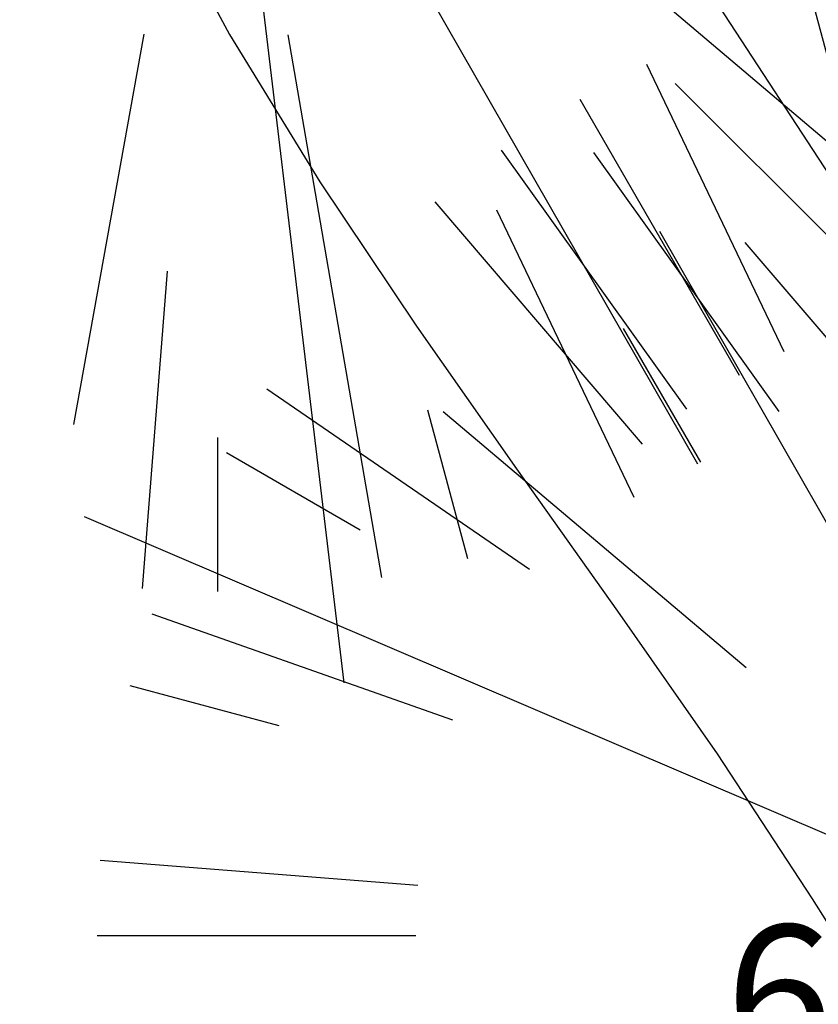
# Model space of a CAD drawing. Units: centimetres. Extents: x 113246 to 113480, y -71742 to -71576.
# Drawn here: x 113359 to 113363, y -71613 to -71609 of the extents above; entities that cross this region are included whole.
import ezdxf
from ezdxf.enums import TextEntityAlignment as Align

# ---------------------------------------------------------------- set-up
doc = ezdxf.new("R2010")
doc.units = ezdxf.units.CM
doc.header["$LTSCALE"] = 1270
doc.layers.add('ALBERI CHIOME', color=7, linetype='Continuous', true_color=0x004c13)
for name, color, linetype in [('CURVE', 252, 'Continuous'), ('FLORA', 3, 'Continuous'), ('PERCORSI-MURETTI', 251, 'Continuous'), ('QUOTE', 252, 'Continuous')]:
    doc.layers.add(name, color=color, linetype=linetype)
doc.styles.add('2', font='SIMPLEX', dxfattribs={"width": 0.8, "height": 2})

# ---------------------------------------------------------------- blocks, each defined once
blk = doc.blocks.new('TASSO')
at = {"layer": 'FLORA', "color": 108, "true_color": 0x004c13}
for p, q in [((-20.64, 77.03), (-30.8, 114.94)), ((-34.38, 71.95), (-51.3, 107.37)), ((-39.87, 69.06), (-59.5, 103.06)), ((-46.35, 64.89), (-69.17, 96.83)), ((-51.83, 60.6), (-77.34, 90.44)), ((-25.41, 44.38), (-49.69, 86.78)), ((-65.75, 45.12), (-98.11, 67.34)), ((-39.06, 33.01), (-76.37, 64.55)), ((-86.6, 50), (-103.06, 59.5)), ((-22.64, 9.7), (-120.57, 51.64)), ((-75.19, 26.57), (-112.2, 39.65)), ((-96.59, 25.88), (-114.94, 30.8)), ((-79.5, 6.2), (-118.64, 9.26)), ((-79.74, 0), (-119, 0)), ((2.92, -24.46), (15.57, -130.24)), ((39.06, -33.01), (76.37, -64.55)), ((25.41, -44.38), (59.13, -103.27)), ((-9.06, -50.33), (-17.72, -98.42)), ((8.7, -50.39), (20.24, -117.26)), ((56.39, -56.39), (84.14, -84.14)), ((46.35, -64.89), (69.17, -96.83)), ((34.38, -71.95), (51.3, -107.37)), ((64.99, -76), (77.34, -90.44)), ((-6.2, -79.5), (-9.26, -118.64)), ((50, -86.6), (59.5, -103.06)), ((25.88, -96.59), (30.8, -114.94)), ((0, -100), (0, -119))]:
    blk.add_line(p, q, dxfattribs=at)

msp = doc.modelspace()

# ---------------------------------------------------------------- linework, layer by layer
at = {"layer": 'CURVE', "linetype": 'Continuous'}
msp.add_lwpolyline([(113359.0613, -71603.4104), (113359.0859, -71603.4917), (113359.1296, -71603.9455), (113359.1267, -71604.4079), (113359.097, -71604.8733), (113359.0601, -71605.3387), (113359.0346, -71605.8012), (113359.0409, -71606.2573), (113359.098, -71606.7019), (113359.2244, -71607.1336), (113359.5725, -71607.9097), (113359.9756, -71608.6588), (113360.421, -71609.3851), (113360.8969, -71610.0965), (113361.3896, -71610.7993), (113361.8873, -71611.5), (113362.3773, -71612.2043), (113362.8468, -71612.9193), (113362.8468, -71612.9193), (113362.9171, -71613.0301)], dxfattribs=at)
at = {"layer": 'PERCORSI-MURETTI'}
msp.add_line((113358.9414, -71603.2263), (113364.4373, -71611.6671), dxfattribs=at)

# ---------------------------------------------------------------- block references
at = {"layer": 'ALBERI CHIOME', "linetype": 'Continuous', "xscale": 0.04, "yscale": 0.04, "zscale": 0.04}
for p in [(113359.9153, -71606.644), (113364.0829, -71613.1008)]:
    msp.add_blockref('TASSO', p, dxfattribs=at)

# ---------------------------------------------------------------- texts
at = {"layer": 'QUOTE', "style": '2'}
msp.add_text('60.54', height=0.698, rotation=0.166, dxfattribs=at).set_placement((113364.7969, -71613.0419), align=Align.TOP_RIGHT)

doc.saveas('drawing.dxf')
